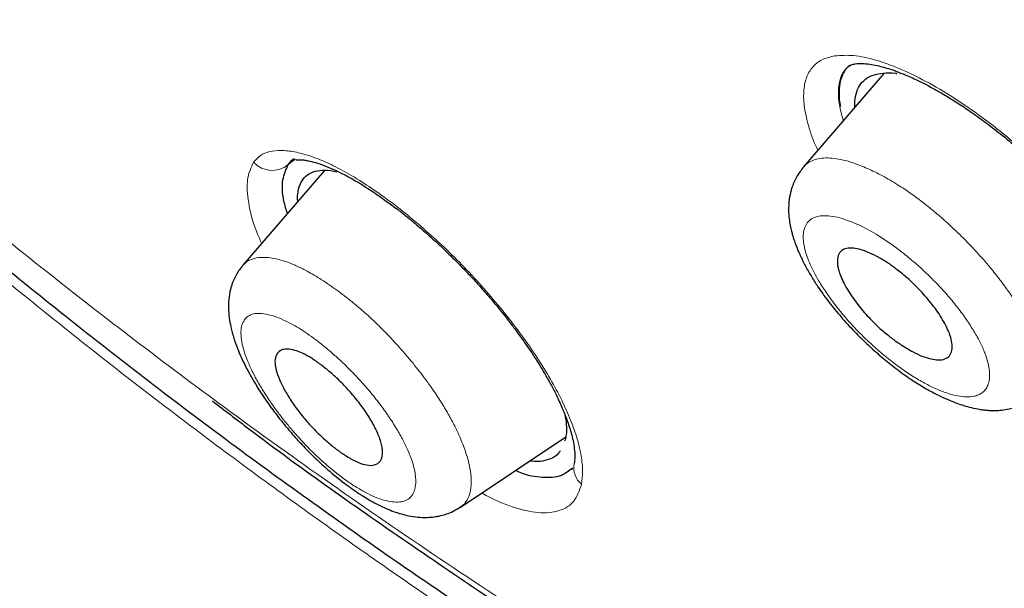
# Model space of a CAD drawing. Units: millimetres. Extents: x 8 to 830, y 12 to 2106.
# Drawn here: x 700 to 711, y 668 to 674 of the extents above; entities that cross this region are included whole.
import ezdxf

# ---------------------------------------------------------------- set-up
doc = ezdxf.new("R2010")
doc.units = ezdxf.units.MM

msp = doc.modelspace()

# ---------------------------------------------------------------- linework, layer by layer
at = {"color": 8, "linetype": 'Continuous', "lineweight": 0}
for p, q in [((709.444, 673.914), (709.45, 673.909)), ((709.444, 673.914), (709.45, 673.909)), ((709.643, 673.808), (709.617, 673.789)), ((709.643, 673.808), (709.617, 673.789))]:
    msp.add_line(p, q, dxfattribs=at)
at = {"color": 7, "linetype": 'Continuous', "lineweight": 30}
for p, q in [((709.616, 673.796), (709.602, 673.785)), ((709.617, 673.789), (709.606, 673.781)), ((709.617, 673.789), (709.606, 673.781)), ((710.033, 673.707), (709.065, 672.584)), ((709.759, 673.584), (709.759, 673.584)), ((709.759, 673.584), (709.759, 673.584)), ((702.89, 672.612), (702.962, 672.68)), ((702.89, 672.612), (702.962, 672.68)), ((702.968, 672.674), (702.89, 672.612)), ((702.968, 672.674), (702.89, 672.612)), ((703.323, 672.541), (702.346, 671.408)), ((703.072, 672.442), (703.072, 672.441)), ((703.072, 672.442), (703.072, 672.441)), ((702.346, 671.402), (702.349, 671.406)), ((704.952, 668.503), (706.217, 669.352)), ((706.072, 669.105), (706.072, 669.105)), ((706.072, 669.105), (706.072, 669.105)), ((706.299, 668.977), (706.285, 668.957)), ((704.951, 668.512), (704.947, 668.509))]:
    msp.add_line(p, q, dxfattribs=at)
at = {"color": 8, "linetype": 'Continuous', "lineweight": 0}
for centre, radius, start, end in [((702.696, 672.841), 0.3, 222.1839, 310.136), ((706.578, 668.982), 0.265, 170.0239, 229.2248)]:
    msp.add_arc(centre, radius, start, end, dxfattribs=at)
at = {"color": 7, "linetype": 'Continuous', "lineweight": 30}
for points, knots in [([(745.66, 659.793), (745.764, 660.48), (745.971, 661.845), (745.98, 664.126), (745.839, 666.5), (745.56, 668.959), (745.14, 671.737), (744.556, 674.849), (743.797, 678.294), (742.854, 682.202), (741.733, 686.567), (740.511, 691.367), (739.225, 696.219), (737.786, 701.184), (736.391, 705.441), (735.113, 708.944), (734.037, 711.64), (732.813, 714.414), (731.398, 717.272), (729.843, 720.044), (728.157, 722.696), (726.376, 725.186), (724.413, 727.609), (722.337, 729.916), (720.208, 732.099), (717.695, 734.506), (714.797, 737.084), (711.525, 739.783), (708.262, 742.307), (705.016, 744.673), (701.796, 746.871), (698.615, 748.9), (695.479, 750.78), (692.381, 752.569), (689.295, 754.346), (686.217, 756.051), (683.165, 757.625), (680.16, 759.028), (677.244, 760.204), (675.269, 760.946), (674.312, 761.211), (674.26, 761.225)], [0, 0, 0, 0, 0.023935, 0.047635, 0.071169, 0.094574, 0.117899, 0.148366, 0.178728, 0.20898, 0.250046, 0.291057, 0.332254, 0.37365, 0.415251, 0.436181, 0.457263, 0.478525, 0.500011, 0.521763, 0.540096, 0.558639, 0.577194, 0.595519, 0.613623, 0.631556, 0.658212, 0.684675, 0.711018, 0.737314, 0.763595, 0.789782, 0.815797, 0.841579, 0.86736, 0.893376, 0.919565, 0.94584, 0.972143, 0.998483, 1, 1, 1, 1]), ([(743.45, 659.754), (743.536, 660.303), (743.706, 661.399), (743.755, 663.206), (743.693, 665.094), (743.525, 667.057), (743.274, 669.076), (742.895, 671.534), (742.343, 674.457), (741.591, 677.86), (740.714, 681.472), (739.73, 685.281), (738.696, 689.26), (737.633, 693.26), (736.493, 697.313), (735.227, 701.441), (734.03, 704.96), (732.964, 707.832), (732.094, 710.019), (731.136, 712.244), (730.074, 714.508), (728.887, 716.81), (727.667, 718.948), (726.439, 720.901), (725.24, 722.656), (723.945, 724.39), (722.408, 726.273), (720.622, 728.271), (718.603, 730.357), (716.402, 732.483), (714.029, 734.631), (711.494, 736.787), (708.95, 738.833), (706.405, 740.778), (703.657, 742.781), (700.714, 744.8), (697.589, 746.803), (694.493, 748.666), (691.419, 750.443), (688.356, 752.204), (685.314, 753.882), (682.312, 755.424), (679.564, 756.692), (677.073, 757.715), (674.829, 758.533), (672.65, 759.212), (670.55, 759.73), (668.662, 760.044), (666.993, 760.153), (665.547, 760.068), (664.361, 759.784), (663.429, 759.327), (662.726, 758.745), (662.156, 758.011), (661.664, 757.051), (661.286, 755.835), (661.05, 754.356), (660.959, 752.757), (660.986, 751.069), (661.11, 749.313), (661.377, 746.902), (661.862, 743.795), (662.626, 739.955), (663.522, 736.044), (664.503, 732.091), (665.516, 728.124), (666.494, 724.364), (667.481, 720.778), (668.494, 717.36), (669.615, 713.883), (670.712, 710.777), (671.749, 708.066), (672.685, 705.768), (673.71, 703.433), (674.823, 701.061), (675.666, 699.448), (676.088, 698.641)], [0, 0, 0, 0, 0.011709, 0.0234, 0.035079, 0.046745, 0.058401, 0.070053, 0.08835, 0.106637, 0.124908, 0.145647, 0.166375, 0.187119, 0.207887, 0.228673, 0.249479, 0.259892, 0.270315, 0.28075, 0.291198, 0.301658, 0.31213, 0.319994, 0.327864, 0.335737, 0.343609, 0.354092, 0.364563, 0.37502, 0.38755, 0.400066, 0.41258, 0.425091, 0.437599, 0.45323, 0.468841, 0.484431, 0.499999, 0.515569, 0.531166, 0.546782, 0.562408, 0.574915, 0.587424, 0.599934, 0.612454, 0.624987, 0.635443, 0.645912, 0.656393, 0.664263, 0.672136, 0.680006, 0.687871, 0.698343, 0.708803, 0.71925, 0.729685, 0.740108, 0.750521, 0.771326, 0.792113, 0.81288, 0.833624, 0.854353, 0.875091, 0.892532, 0.909986, 0.927451, 0.944927, 0.955919, 0.966921, 0.977933, 0.988958, 1, 1, 1, 1]), ([(743.45, 659.754), (743.536, 660.303), (743.706, 661.399), (743.755, 663.206), (743.693, 665.094), (743.525, 667.057), (743.274, 669.076), (742.895, 671.534), (742.343, 674.457), (741.591, 677.86), (740.714, 681.472), (739.73, 685.281), (738.696, 689.26), (737.633, 693.26), (736.493, 697.313), (735.227, 701.441), (734.03, 704.96), (732.964, 707.832), (732.094, 710.019), (731.136, 712.244), (730.074, 714.508), (728.887, 716.81), (727.667, 718.948), (726.439, 720.901), (725.24, 722.656), (723.945, 724.39), (722.408, 726.273), (720.622, 728.271), (718.603, 730.357), (716.402, 732.483), (714.029, 734.631), (711.494, 736.787), (708.95, 738.833), (706.405, 740.778), (703.657, 742.781), (700.714, 744.8), (697.589, 746.803), (694.493, 748.666), (691.419, 750.443), (688.356, 752.204), (685.314, 753.882), (682.312, 755.424), (679.564, 756.692), (677.073, 757.715), (674.829, 758.533), (672.65, 759.212), (670.55, 759.73), (668.662, 760.044), (666.993, 760.153), (665.547, 760.068), (664.361, 759.784), (663.429, 759.327), (662.726, 758.745), (662.156, 758.011), (661.664, 757.051), (661.286, 755.835), (661.05, 754.356), (660.959, 752.757), (660.986, 751.069), (661.11, 749.313), (661.377, 746.902), (661.862, 743.795), (662.626, 739.955), (663.522, 736.044), (664.503, 732.091), (665.516, 728.124), (666.494, 724.364), (667.481, 720.778), (668.494, 717.36), (669.615, 713.883), (670.712, 710.777), (671.749, 708.066), (672.685, 705.768), (673.71, 703.433), (674.823, 701.061), (675.666, 699.448), (676.088, 698.641)], [0, 0, 0, 0, 0.011709, 0.0234, 0.035079, 0.046745, 0.058401, 0.070053, 0.08835, 0.106637, 0.124908, 0.145647, 0.166375, 0.187119, 0.207887, 0.228673, 0.249479, 0.259892, 0.270315, 0.28075, 0.291198, 0.301658, 0.31213, 0.319994, 0.327864, 0.335737, 0.343609, 0.354092, 0.364563, 0.37502, 0.38755, 0.400066, 0.41258, 0.425091, 0.437599, 0.45323, 0.468841, 0.484431, 0.499999, 0.515569, 0.531166, 0.546782, 0.562408, 0.574915, 0.587424, 0.599934, 0.612454, 0.624987, 0.635443, 0.645912, 0.656393, 0.664263, 0.672136, 0.680006, 0.687871, 0.698343, 0.708803, 0.71925, 0.729685, 0.740108, 0.750521, 0.771326, 0.792113, 0.81288, 0.833624, 0.854353, 0.875091, 0.892532, 0.909986, 0.927451, 0.944927, 0.955919, 0.966921, 0.977933, 0.988958, 1, 1, 1, 1]), ([(742.571, 660.024), (742.702, 660.656), (742.964, 661.919), (743.037, 664.065), (742.952, 666.326), (742.716, 668.694), (742.334, 671.384), (741.782, 674.409), (741.053, 677.773), (740.132, 681.615), (739.022, 685.93), (737.808, 690.683), (736.538, 695.476), (735.118, 700.36), (733.745, 704.541), (732.485, 707.966), (731.426, 710.584), (730.23, 713.25), (728.864, 715.969), (727.38, 718.581), (725.796, 721.051), (724.143, 723.35), (722.332, 725.59), (720.407, 727.748), (718.409, 729.809), (716.02, 732.109), (713.243, 734.595), (710.095, 737.206), (706.949, 739.656), (703.805, 741.957), (700.673, 744.106), (697.565, 746.096), (694.484, 747.945), (692.448, 749.121), (691.43, 749.71)], [0, 0, 0, 0, 0.027961, 0.055896, 0.083926, 0.111994, 0.13998, 0.176562, 0.213145, 0.249758, 0.299733, 0.349715, 0.399667, 0.449587, 0.499558, 0.524633, 0.549704, 0.574672, 0.599627, 0.624766, 0.645672, 0.666497, 0.687479, 0.708392, 0.729201, 0.750078, 0.781476, 0.812638, 0.843742, 0.874921, 0.906237, 0.937548, 0.968776, 1, 1, 1, 1]), ([(691.872, 676.319), (691.999, 676.148), (692.244, 675.82), (692.596, 675.345), (692.918, 674.909), (693.212, 674.509), (693.476, 674.15), (693.71, 673.829), (693.915, 673.547), (694.094, 673.302), (694.236, 673.106), (694.345, 672.954), (694.427, 672.841), (694.495, 672.747), (694.548, 672.673), (694.59, 672.615), (694.626, 672.564), (694.667, 672.508), (694.715, 672.44), (694.773, 672.36), (694.861, 672.237), (694.987, 672.061), (695.154, 671.827), (695.609, 671.189), (696.2, 670.349), (696.921, 669.308), (697.512, 668.442), (697.963, 667.771), (698.276, 667.301), (698.446, 667.043), (698.615, 666.786), (698.775, 666.542), (698.916, 666.325), (699.031, 666.148), (699.121, 666.009), (699.188, 665.905), (699.234, 665.832), (699.272, 665.774), (699.313, 665.709), (699.373, 665.617), (699.456, 665.486), (699.561, 665.32), (699.682, 665.129), (699.805, 664.934), (699.922, 664.747), (700.035, 664.566), (700.142, 664.394), (700.243, 664.23), (700.371, 664.021), (700.52, 663.778), (700.683, 663.508), (700.817, 663.285), (700.925, 663.103), (701.01, 662.96), (701.082, 662.838), (701.15, 662.722), (701.224, 662.595), (701.309, 662.448), (701.403, 662.286), (701.508, 662.102), (701.626, 661.896), (701.755, 661.668), (701.89, 661.425), (702.038, 661.157), (702.197, 660.864), (702.369, 660.542), (702.552, 660.195), (702.717, 659.874), (702.861, 659.59), (702.975, 659.36), (703.08, 659.146), (703.176, 658.945), (703.263, 658.759), (703.342, 658.589), (703.412, 658.433), (703.48, 658.282), (703.549, 658.123), (703.626, 657.942), (703.711, 657.737), (703.802, 657.509), (703.89, 657.277), (703.963, 657.073), (704.022, 656.899), (704.068, 656.757), (704.109, 656.623), (704.143, 656.505), (704.176, 656.387), (704.21, 656.261), (704.246, 656.113), (704.281, 655.957), (704.316, 655.785), (704.345, 655.619), (704.367, 655.482), (704.384, 655.364), (704.399, 655.249), (704.413, 655.124), (704.426, 655), (704.437, 654.88), (704.445, 654.776), (704.451, 654.693), (704.455, 654.637), (704.458, 654.597), (704.46, 654.555), (704.464, 654.499), (704.469, 654.409), (704.476, 654.278), (704.483, 654.102), (704.491, 653.887), (704.498, 653.634), (704.504, 653.344), (704.508, 653.015), (704.513, 652.648), (704.518, 652.242), (704.522, 651.868), (704.525, 651.629), (704.526, 651.538)], [0, 0, 0, 0, 0.020983, 0.040401, 0.058258, 0.074556, 0.089297, 0.102262, 0.11373, 0.123703, 0.132182, 0.137612, 0.142186, 0.145905, 0.149096, 0.15118, 0.152974, 0.155246, 0.157998, 0.161229, 0.164939, 0.172982, 0.18263, 0.193309, 0.250383, 0.284159, 0.318567, 0.354101, 0.364248, 0.374481, 0.384799, 0.394767, 0.403368, 0.41056, 0.415728, 0.419812, 0.422814, 0.424289, 0.426761, 0.430406, 0.435218, 0.442101, 0.45001, 0.457676, 0.465031, 0.472077, 0.478814, 0.485243, 0.491365, 0.503202, 0.513707, 0.522848, 0.529304, 0.534849, 0.539488, 0.543503, 0.548357, 0.554233, 0.560555, 0.56708, 0.575571, 0.584377, 0.593496, 0.603612, 0.615189, 0.62729, 0.640622, 0.655164, 0.664298, 0.673407, 0.681658, 0.689042, 0.696709, 0.703164, 0.708888, 0.714797, 0.720923, 0.727489, 0.736211, 0.745567, 0.755071, 0.764702, 0.770824, 0.777004, 0.783023, 0.788198, 0.792516, 0.798698, 0.805173, 0.812657, 0.820923, 0.829135, 0.835205, 0.839761, 0.845478, 0.851232, 0.85686, 0.862268, 0.867421, 0.871, 0.873489, 0.874885, 0.876386, 0.878718, 0.881881, 0.887537, 0.894745, 0.903509, 0.913832, 0.925717, 0.939165, 0.954179, 0.970759, 0.988905, 1, 1, 1, 1]), ([(691.872, 676.319), (691.999, 676.148), (692.244, 675.82), (692.596, 675.345), (692.918, 674.909), (693.212, 674.509), (693.476, 674.15), (693.71, 673.829), (693.915, 673.547), (694.094, 673.302), (694.236, 673.106), (694.345, 672.954), (694.427, 672.841), (694.495, 672.747), (694.548, 672.673), (694.59, 672.615), (694.626, 672.564), (694.667, 672.508), (694.715, 672.44), (694.773, 672.36), (694.861, 672.237), (694.987, 672.061), (695.154, 671.827), (695.609, 671.189), (696.2, 670.349), (696.921, 669.308), (697.512, 668.442), (697.963, 667.771), (698.276, 667.301), (698.446, 667.043), (698.615, 666.786), (698.775, 666.542), (698.916, 666.325), (699.031, 666.148), (699.121, 666.009), (699.188, 665.905), (699.234, 665.832), (699.272, 665.774), (699.313, 665.709), (699.373, 665.617), (699.456, 665.486), (699.561, 665.32), (699.682, 665.129), (699.805, 664.934), (699.922, 664.747), (700.035, 664.566), (700.142, 664.394), (700.243, 664.23), (700.371, 664.021), (700.52, 663.778), (700.683, 663.508), (700.817, 663.285), (700.925, 663.103), (701.01, 662.96), (701.082, 662.838), (701.15, 662.722), (701.224, 662.595), (701.309, 662.448), (701.403, 662.286), (701.508, 662.102), (701.626, 661.896), (701.755, 661.668), (701.89, 661.425), (702.038, 661.157), (702.197, 660.864), (702.369, 660.542), (702.552, 660.195), (702.717, 659.874), (702.861, 659.59), (702.975, 659.36), (703.08, 659.146), (703.176, 658.945), (703.263, 658.759), (703.342, 658.589), (703.412, 658.433), (703.48, 658.282), (703.549, 658.123), (703.626, 657.942), (703.711, 657.737), (703.802, 657.509), (703.89, 657.277), (703.963, 657.073), (704.022, 656.899), (704.068, 656.757), (704.109, 656.623), (704.143, 656.505), (704.176, 656.387), (704.21, 656.261), (704.246, 656.113), (704.281, 655.957), (704.316, 655.785), (704.345, 655.619), (704.367, 655.482), (704.384, 655.364), (704.399, 655.249), (704.413, 655.124), (704.426, 655), (704.437, 654.88), (704.445, 654.776), (704.451, 654.693), (704.455, 654.637), (704.458, 654.597), (704.46, 654.555), (704.464, 654.499), (704.469, 654.409), (704.476, 654.278), (704.483, 654.102), (704.491, 653.887), (704.498, 653.634), (704.504, 653.344), (704.508, 653.015), (704.513, 652.648), (704.518, 652.242), (704.522, 651.868), (704.525, 651.629), (704.526, 651.538)], [0, 0, 0, 0, 0.020983, 0.040401, 0.058258, 0.074556, 0.089297, 0.102262, 0.11373, 0.123703, 0.132182, 0.137612, 0.142186, 0.145905, 0.149096, 0.15118, 0.152974, 0.155246, 0.157998, 0.161229, 0.164939, 0.172982, 0.18263, 0.193309, 0.250383, 0.284159, 0.318567, 0.354101, 0.364248, 0.374481, 0.384799, 0.394767, 0.403368, 0.41056, 0.415728, 0.419812, 0.422814, 0.424289, 0.426761, 0.430406, 0.435218, 0.442101, 0.45001, 0.457676, 0.465031, 0.472077, 0.478814, 0.485243, 0.491365, 0.503202, 0.513707, 0.522848, 0.529304, 0.534849, 0.539488, 0.543503, 0.548357, 0.554233, 0.560555, 0.56708, 0.575571, 0.584377, 0.593496, 0.603612, 0.615189, 0.62729, 0.640622, 0.655164, 0.664298, 0.673407, 0.681658, 0.689042, 0.696709, 0.703164, 0.708888, 0.714797, 0.720923, 0.727489, 0.736211, 0.745567, 0.755071, 0.764702, 0.770824, 0.777004, 0.783023, 0.788198, 0.792516, 0.798698, 0.805173, 0.812657, 0.820923, 0.829135, 0.835205, 0.839761, 0.845478, 0.851232, 0.85686, 0.862268, 0.867421, 0.871, 0.873489, 0.874885, 0.876386, 0.878718, 0.881881, 0.887537, 0.894745, 0.903509, 0.913832, 0.925717, 0.939165, 0.954179, 0.970759, 0.988905, 1, 1, 1, 1]), ([(694.992, 675.331), (695.432, 674.92), (696.515, 673.907), (698.256, 672.394), (700.217, 670.781), (702.187, 669.27), (704.169, 667.855), (706.166, 666.522), (708.193, 665.248), (709.575, 664.439), (710.266, 664.034)], [0, 0, 0, 0, 0.090125, 0.221769, 0.3530584, 0.4841717, 0.6129283, 0.7417843, 0.8708002, 1, 1, 1, 1]), ([(709.61, 673.791), (709.609, 673.79), (709.58, 673.77), (709.544, 673.711), (709.503, 673.613), (709.49, 673.492), (709.493, 673.388), (709.507, 673.321), (709.51, 673.305)], [0, 0, 0, 0, 0.009419, 0.238777, 0.468296, 0.698675, 0.929809, 1, 1, 1, 1]), ([(709.61, 673.791), (709.609, 673.79), (709.58, 673.77), (709.544, 673.711), (709.503, 673.613), (709.49, 673.492), (709.493, 673.388), (709.507, 673.321), (709.51, 673.305)], [0, 0, 0, 0, 0.009419, 0.238777, 0.468296, 0.698675, 0.929809, 1, 1, 1, 1]), ([(709.604, 673.788), (709.614, 673.795), (709.635, 673.81), (709.67, 673.815), (709.687, 673.818)], [0, 0, 0, 0, 0.495178, 1, 1, 1, 1]), ([(709.687, 673.818), (709.714, 673.821), (709.764, 673.825), (709.854, 673.816), (709.941, 673.8), (710.025, 673.779), (710.099, 673.757), (710.164, 673.735), (710.22, 673.713), (710.274, 673.692), (710.338, 673.665), (710.418, 673.628), (710.519, 673.579), (710.644, 673.512), (710.782, 673.432), (710.932, 673.339), (711.091, 673.232), (711.267, 673.105), (711.459, 672.956), (711.667, 672.782), (711.807, 672.653), (711.88, 672.586)], [0, 0, 0, 0, 0.075679, 0.141062, 0.196455, 0.241996, 0.279996, 0.311922, 0.337769, 0.360971, 0.387475, 0.42208, 0.464805, 0.515685, 0.57478, 0.630376, 0.691831, 0.759271, 0.832889, 0.91298, 1, 1, 1, 1]), ([(709.687, 673.818), (709.714, 673.821), (709.764, 673.825), (709.854, 673.816), (709.941, 673.8), (710.025, 673.779), (710.099, 673.757), (710.164, 673.735), (710.22, 673.713), (710.274, 673.692), (710.338, 673.665), (710.418, 673.628), (710.519, 673.579), (710.644, 673.512), (710.782, 673.432), (710.932, 673.339), (711.091, 673.232), (711.267, 673.105), (711.459, 672.956), (711.667, 672.782), (711.807, 672.653), (711.88, 672.586)], [0, 0, 0, 0, 0.075679, 0.141062, 0.196455, 0.241996, 0.279996, 0.311922, 0.337769, 0.360971, 0.387475, 0.42208, 0.464805, 0.515685, 0.57478, 0.630376, 0.691831, 0.759271, 0.832889, 0.91298, 1, 1, 1, 1]), ([(709.683, 673.301), (709.682, 673.311), (709.677, 673.37), (709.694, 673.458), (709.735, 673.561), (709.805, 673.637), (709.899, 673.689), (710.021, 673.71), (710.119, 673.713), (710.181, 673.702), (710.187, 673.7)], [0, 0, 0, 0, 0.032938, 0.191601, 0.348695, 0.506818, 0.663794, 0.820766, 0.980395, 1, 1, 1, 1]), ([(709.683, 673.301), (709.682, 673.311), (709.677, 673.37), (709.694, 673.458), (709.735, 673.561), (709.805, 673.637), (709.899, 673.689), (710.021, 673.71), (710.119, 673.713), (710.181, 673.702), (710.187, 673.7)], [0, 0, 0, 0, 0.032938, 0.191601, 0.348695, 0.506818, 0.663794, 0.820766, 0.980395, 1, 1, 1, 1]), ([(702.879, 672.026), (702.864, 672.076), (702.817, 672.233), (702.813, 672.441), (702.864, 672.555), (702.89, 672.612)], [0, 0, 0, 0, 0.1921576, 0.5958384, 1, 1, 1, 1]), ([(702.879, 672.026), (702.864, 672.076), (702.817, 672.233), (702.813, 672.441), (702.864, 672.555), (702.89, 672.612)], [0, 0, 0, 0, 0.1921576, 0.5958384, 1, 1, 1, 1]), ([(702.962, 672.68), (702.959, 672.679), (702.928, 672.665), (702.908, 672.637), (702.89, 672.612)], [0, 0, 0, 0, 0.07048, 1, 1, 1, 1]), ([(702.962, 672.68), (702.959, 672.679), (702.928, 672.665), (702.908, 672.637), (702.89, 672.612)], [0, 0, 0, 0, 0.07048, 1, 1, 1, 1]), ([(702.976, 672.671), (702.979, 672.67), (702.983, 672.67), (702.993, 672.67), (703.005, 672.67), (703.017, 672.67), (703.03, 672.67), (703.045, 672.669), (703.07, 672.667), (703.109, 672.661), (703.177, 672.647), (703.265, 672.621), (703.375, 672.58), (703.494, 672.527), (703.628, 672.457), (703.782, 672.367), (703.935, 672.267), (704.082, 672.163), (704.209, 672.068), (704.326, 671.975), (704.425, 671.893), (704.505, 671.825), (704.569, 671.769), (704.631, 671.713), (704.706, 671.645), (704.792, 671.563), (704.886, 671.471), (704.984, 671.371), (705.091, 671.259), (705.206, 671.132), (705.319, 671.003), (705.42, 670.881), (705.499, 670.782), (705.557, 670.707), (705.605, 670.643), (705.656, 670.574), (705.718, 670.487), (705.792, 670.38), (705.875, 670.254), (705.958, 670.118), (706.035, 669.983), (706.109, 669.84), (706.175, 669.697), (706.225, 669.571), (706.259, 669.472), (706.284, 669.388), (706.306, 669.298), (706.321, 669.204), (706.328, 669.109), (706.321, 669.057), (706.317, 669.029)], [0, 0, 0, 0, 0.017788, 0.028541, 0.035464, 0.041232, 0.047416, 0.05402, 0.061044, 0.079278, 0.099697, 0.130623, 0.160456, 0.18921, 0.219383, 0.252447, 0.28843, 0.314051, 0.340275, 0.363285, 0.382479, 0.397843, 0.409371, 0.419551, 0.433973, 0.452845, 0.469901, 0.489423, 0.511413, 0.534332, 0.561131, 0.583474, 0.601361, 0.614787, 0.624432, 0.636439, 0.652269, 0.671925, 0.695416, 0.722207, 0.748294, 0.772761, 0.806519, 0.836871, 0.85527, 0.875442, 0.900015, 0.928959, 0.962269, 1, 1, 1, 1]), ([(702.976, 672.671), (702.979, 672.67), (702.983, 672.67), (702.993, 672.67), (703.005, 672.67), (703.017, 672.67), (703.03, 672.67), (703.045, 672.669), (703.07, 672.667), (703.109, 672.661), (703.177, 672.647), (703.265, 672.621), (703.375, 672.58), (703.494, 672.527), (703.628, 672.457), (703.782, 672.367), (703.935, 672.267), (704.082, 672.163), (704.209, 672.068), (704.326, 671.975), (704.425, 671.893), (704.505, 671.825), (704.569, 671.769), (704.631, 671.713), (704.706, 671.645), (704.792, 671.563), (704.886, 671.471), (704.984, 671.371), (705.091, 671.259), (705.206, 671.132), (705.319, 671.003), (705.42, 670.881), (705.499, 670.782), (705.557, 670.707), (705.605, 670.643), (705.656, 670.574), (705.718, 670.487), (705.792, 670.38), (705.875, 670.254), (705.958, 670.118), (706.035, 669.983), (706.109, 669.84), (706.175, 669.697), (706.225, 669.571), (706.259, 669.472), (706.284, 669.388), (706.306, 669.298), (706.321, 669.204), (706.328, 669.109), (706.321, 669.057), (706.317, 669.029)], [0, 0, 0, 0, 0.017788, 0.028541, 0.035464, 0.041232, 0.047416, 0.05402, 0.061044, 0.079278, 0.099697, 0.130623, 0.160456, 0.18921, 0.219383, 0.252447, 0.28843, 0.314051, 0.340275, 0.363285, 0.382479, 0.397843, 0.409371, 0.419551, 0.433973, 0.452845, 0.469901, 0.489423, 0.511413, 0.534332, 0.561131, 0.583474, 0.601361, 0.614787, 0.624432, 0.636439, 0.652269, 0.671925, 0.695416, 0.722207, 0.748294, 0.772761, 0.806519, 0.836871, 0.85527, 0.875442, 0.900015, 0.928959, 0.962269, 1, 1, 1, 1]), ([(709.066, 672.58), (709.04, 672.546), (708.992, 672.485), (708.946, 672.389), (708.913, 672.294), (708.892, 672.188), (708.885, 672.073), (708.893, 671.969), (708.905, 671.887), (708.921, 671.819), (708.936, 671.764), (708.952, 671.71), (708.979, 671.634), (709.02, 671.535), (709.078, 671.416), (709.146, 671.293), (709.233, 671.155), (709.341, 671.001), (709.479, 670.828), (709.623, 670.666), (709.77, 670.517), (709.915, 670.382), (710.07, 670.248), (710.234, 670.122), (710.398, 670.009), (710.551, 669.917), (710.686, 669.846), (710.802, 669.793), (710.9, 669.754), (710.989, 669.724), (711.082, 669.698), (711.167, 669.681), (711.239, 669.671), (711.292, 669.667), (711.346, 669.665), (711.409, 669.667), (711.489, 669.675), (711.584, 669.695), (711.692, 669.732), (711.76, 669.773), (711.797, 669.795)], [0, 0, 0, 0, 0.029974, 0.054018, 0.071965, 0.098646, 0.13082, 0.153106, 0.174082, 0.189873, 0.201641, 0.215094, 0.230994, 0.259214, 0.289043, 0.318923, 0.348895, 0.389089, 0.430419, 0.47426, 0.508856, 0.544914, 0.582423, 0.621381, 0.661105, 0.697465, 0.729812, 0.758082, 0.782207, 0.802368, 0.824073, 0.849829, 0.86332, 0.876043, 0.887995, 0.901894, 0.919975, 0.942341, 0.969036, 1, 1, 1, 1]), ([(703.003, 672.17), (703.002, 672.2), (703, 672.277), (703.027, 672.374), (703.08, 672.461), (703.16, 672.518), (703.265, 672.546), (703.371, 672.548), (703.447, 672.53), (703.473, 672.524)], [0, 0, 0, 0, 0.102045, 0.267037, 0.429142, 0.591183, 0.754079, 0.916279, 1, 1, 1, 1]), ([(703.003, 672.17), (703.002, 672.2), (703, 672.277), (703.027, 672.374), (703.08, 672.461), (703.16, 672.518), (703.265, 672.546), (703.371, 672.548), (703.447, 672.53), (703.473, 672.524)], [0, 0, 0, 0, 0.102045, 0.267037, 0.429142, 0.591183, 0.754079, 0.916279, 1, 1, 1, 1]), ([(710.815, 670.591), (710.82, 670.577), (710.829, 670.55), (710.839, 670.513), (710.85, 670.454), (710.849, 670.384), (710.82, 670.318), (710.765, 670.279), (710.688, 670.267), (710.565, 670.284), (710.438, 670.335), (710.326, 670.397), (710.274, 670.428), (710.2, 670.476), (710.101, 670.548), (709.976, 670.653), (709.84, 670.786), (709.704, 670.945), (709.583, 671.123), (709.514, 671.263), (709.484, 671.356), (709.47, 671.429), (709.472, 671.505), (709.504, 671.57), (709.561, 671.607), (709.639, 671.615), (709.76, 671.596), (709.881, 671.546), (709.986, 671.489), (710.033, 671.461), (710.103, 671.416), (710.198, 671.347), (710.322, 671.245), (710.459, 671.112), (710.6, 670.952), (710.734, 670.767), (710.787, 670.652), (710.815, 670.591)], [0, 0, 0, 0, 0.011545, 0.022957, 0.034307, 0.067576, 0.100138, 0.131708, 0.162698, 0.192808, 0.250598, 0.260937, 0.273128, 0.287224, 0.312151, 0.341247, 0.374814, 0.412563, 0.454659, 0.501055, 0.518972, 0.536606, 0.57081, 0.603838, 0.635759, 0.666336, 0.695938, 0.751256, 0.760131, 0.771162, 0.784438, 0.80831, 0.836909, 0.87048, 0.908897, 0.952094, 1, 1, 1, 1]), ([(702.344, 671.403), (702.317, 671.369), (702.269, 671.305), (702.223, 671.205), (702.192, 671.103), (702.174, 670.991), (702.172, 670.871), (702.184, 670.755), (702.203, 670.658), (702.223, 670.58), (702.245, 670.509), (702.286, 670.391), (702.359, 670.225), (702.465, 670.031), (702.576, 669.854), (702.691, 669.689), (702.815, 669.529), (702.944, 669.376), (703.073, 669.234), (703.215, 669.091), (703.381, 668.939), (703.562, 668.793), (703.748, 668.662), (703.898, 668.572), (704.016, 668.513), (704.106, 668.473), (704.199, 668.439), (704.304, 668.409), (704.411, 668.39), (704.512, 668.383), (704.594, 668.386), (704.663, 668.395), (704.727, 668.408), (704.793, 668.427), (704.873, 668.459), (704.925, 668.491), (704.954, 668.509)], [0, 0, 0, 0, 0.030205, 0.054957, 0.074406, 0.101882, 0.134333, 0.164551, 0.188185, 0.205007, 0.222425, 0.241811, 0.292999, 0.34348, 0.378639, 0.416876, 0.458248, 0.49139, 0.526394, 0.563357, 0.602233, 0.653046, 0.699886, 0.742883, 0.766882, 0.789549, 0.811687, 0.837933, 0.86705, 0.890486, 0.911693, 0.927754, 0.938939, 0.954654, 0.975029, 1, 1, 1, 1]), ([(702.761, 670.098), (702.759, 670.103), (702.756, 670.112), (702.75, 670.129), (702.739, 670.17), (702.726, 670.241), (702.736, 670.331), (702.779, 670.378), (702.825, 670.395), (702.851, 670.4), (702.895, 670.402), (702.965, 670.391), (703.064, 670.352), (703.169, 670.294), (703.279, 670.217), (703.397, 670.123), (703.518, 670.011), (703.638, 669.884), (703.751, 669.746), (703.851, 669.602), (703.934, 669.458), (703.985, 669.342), (704.01, 669.256), (704.02, 669.196), (704.021, 669.115), (703.991, 669.039), (703.909, 669.003), (703.814, 669.012), (703.725, 669.043), (703.65, 669.08), (703.602, 669.109), (703.567, 669.132), (703.542, 669.148), (703.508, 669.172), (703.473, 669.197), (703.413, 669.243), (703.322, 669.32), (703.201, 669.436), (703.082, 669.568), (702.975, 669.706), (702.883, 669.844), (702.808, 669.979), (702.776, 670.058), (702.761, 670.098)], [0, 0, 0, 0, 0.003438, 0.008132, 0.014071, 0.039361, 0.076169, 0.124269, 0.136351, 0.148145, 0.159697, 0.19217, 0.22193, 0.248739, 0.276587, 0.305349, 0.335216, 0.365866, 0.397682, 0.430421, 0.464132, 0.49895, 0.518665, 0.537697, 0.555925, 0.60546, 0.647648, 0.68257, 0.710328, 0.730592, 0.74736, 0.749299, 0.758064, 0.76679, 0.775493, 0.784184, 0.811676, 0.842808, 0.874152, 0.90535, 0.936807, 0.968291, 1, 1, 1, 1]), ([(701.981, 669.78), (702.127, 669.668), (702.918, 669.059), (704.379, 668.036), (706.37, 666.702), (708.392, 665.434), (709.769, 664.627), (710.458, 664.223)], [0, 0, 0, 0, 0.053096, 0.289459, 0.526002, 0.762835, 1, 1, 1, 1]), ([(706.206, 669.616), (706.213, 669.577), (706.229, 669.484), (706.226, 669.378), (706.209, 669.32), (706.203, 669.3)], [0, 0, 0, 0, 0.312737, 0.762544, 1, 1, 1, 1]), ([(706.206, 669.616), (706.213, 669.577), (706.229, 669.484), (706.226, 669.378), (706.209, 669.32), (706.203, 669.3)], [0, 0, 0, 0, 0.312737, 0.762544, 1, 1, 1, 1]), ([(706.149, 669.183), (706.143, 669.173), (706.119, 669.132), (706.05, 669.088), (705.942, 669.056), (705.85, 669.049), (705.792, 669.06), (705.784, 669.062)], [0, 0, 0, 0, 0.092429, 0.380148, 0.667172, 0.954581, 1, 1, 1, 1]), ([(706.149, 669.183), (706.143, 669.173), (706.119, 669.132), (706.05, 669.088), (705.942, 669.056), (705.85, 669.049), (705.792, 669.06), (705.784, 669.062)], [0, 0, 0, 0, 0.092429, 0.380148, 0.667172, 0.954581, 1, 1, 1, 1]), ([(706.299, 668.977), (706.256, 668.941), (706.165, 668.865), (705.941, 668.856), (705.752, 668.883), (705.629, 668.94), (705.614, 668.947)], [0, 0, 0, 0, 0.298001, 0.6261308, 0.9538997, 1, 1, 1, 1]), ([(706.299, 668.977), (706.256, 668.941), (706.165, 668.865), (705.941, 668.856), (705.752, 668.883), (705.629, 668.94), (705.614, 668.947)], [0, 0, 0, 0, 0.298001, 0.6261308, 0.9538997, 1, 1, 1, 1])]:
    msp.add_open_spline(points, degree=3, knots=knots, dxfattribs=at)
at = {"color": 8, "linetype": 'Continuous', "lineweight": 0}
for points, knots in [([(691.426, 750.019), (692.789, 749.23), (695.507, 747.658), (699.622, 745.116), (703.422, 742.536), (706.901, 739.991), (710.058, 737.534), (713.23, 734.903), (716.035, 732.391), (718.45, 730.065), (720.475, 727.978), (722.427, 725.797), (724.259, 723.53), (725.941, 721.208), (727.558, 718.711), (729.071, 716.07), (730.464, 713.319), (731.686, 710.62), (732.768, 707.973), (734.049, 704.52), (735.442, 700.313), (736.879, 695.4), (738.162, 690.579), (739.385, 685.797), (740.581, 681.137), (741.638, 676.658), (742.498, 672.408), (743.028, 668.889), (743.294, 666.061), (743.367, 663.87), (743.293, 661.779), (743.042, 660.54), (742.916, 659.918)], [0, 0, 0, 0, 0.041621, 0.083027, 0.124254, 0.155187, 0.186259, 0.217684, 0.249258, 0.270278, 0.291311, 0.312423, 0.333508, 0.354515, 0.375614, 0.400882, 0.426039, 0.451271, 0.476543, 0.501735, 0.551843, 0.601883, 0.651941, 0.702019, 0.752119, 0.798831, 0.845298, 0.891449, 0.918531, 0.94558, 0.97268, 1, 1, 1, 1]), ([(691.594, 749.498), (692.938, 748.719), (695.625, 747.162), (699.708, 744.651), (703.498, 742.096), (706.974, 739.56), (710.12, 737.12), (713.261, 734.523), (716.031, 732.052), (718.419, 729.761), (720.421, 727.701), (722.345, 725.551), (724.153, 723.307), (725.799, 720.998), (727.375, 718.514), (728.843, 715.893), (730.189, 713.168), (731.363, 710.503), (732.399, 707.9), (733.672, 704.377), (735.086, 699.987), (736.561, 694.792), (737.882, 689.697), (739.18, 684.639), (740.454, 679.614), (741.564, 674.691), (742.285, 670.597), (742.677, 667.303), (742.813, 664.767), (742.766, 662.353), (742.465, 660.947), (742.314, 660.241)], [0, 0, 0, 0, 0.041423, 0.082782, 0.124134, 0.155297, 0.186603, 0.217844, 0.249056, 0.270029, 0.291034, 0.311941, 0.332858, 0.353998, 0.375089, 0.400281, 0.425487, 0.450587, 0.47556, 0.500487, 0.55394, 0.60745, 0.660879, 0.714259, 0.767673, 0.821184, 0.87479, 0.906052, 0.937244, 0.968478, 1, 1, 1, 1]), ([(691.594, 749.498), (692.938, 748.719), (695.625, 747.162), (699.708, 744.651), (703.498, 742.096), (706.974, 739.56), (710.12, 737.12), (713.261, 734.523), (716.031, 732.052), (718.419, 729.761), (720.421, 727.701), (722.345, 725.551), (724.153, 723.307), (725.799, 720.998), (727.375, 718.514), (728.843, 715.893), (730.189, 713.168), (731.363, 710.503), (732.399, 707.9), (733.672, 704.377), (735.086, 699.987), (736.561, 694.792), (737.882, 689.697), (739.18, 684.639), (740.454, 679.614), (741.564, 674.691), (742.285, 670.597), (742.677, 667.303), (742.813, 664.767), (742.766, 662.353), (742.465, 660.947), (742.314, 660.241)], [0, 0, 0, 0, 0.041423, 0.082782, 0.124134, 0.155297, 0.186603, 0.217844, 0.249056, 0.270029, 0.291034, 0.311941, 0.332858, 0.353998, 0.375089, 0.400281, 0.425487, 0.450587, 0.47556, 0.500487, 0.55394, 0.60745, 0.660879, 0.714259, 0.767673, 0.821184, 0.87479, 0.906052, 0.937244, 0.968478, 1, 1, 1, 1]), ([(741.95, 660.218), (742.077, 660.775), (742.329, 661.886), (742.436, 663.758), (742.41, 665.721), (742.253, 667.777), (741.936, 670.378), (741.403, 673.56), (740.607, 677.344), (739.685, 681.207), (738.686, 685.12), (737.677, 689.052), (736.658, 693.004), (735.567, 697.006), (734.36, 701.078), (733.219, 704.546), (732.201, 707.369), (731.364, 709.519), (730.437, 711.71), (729.406, 713.941), (728.248, 716.208), (727.054, 718.312), (725.85, 720.234), (724.673, 721.959), (723.403, 723.658), (721.904, 725.495), (720.156, 727.448), (718.17, 729.493), (716, 731.577), (713.664, 733.681), (711.169, 735.793), (708.661, 737.8), (706.154, 739.712), (703.454, 741.67), (700.567, 743.64), (697.501, 745.594), (694.458, 747.418), (692.446, 748.584), (691.438, 749.168)], [0, 0, 0, 0, 0.025187, 0.050179, 0.075123, 0.100094, 0.125136, 0.166903, 0.208626, 0.250313, 0.291969, 0.333625, 0.37529, 0.416998, 0.458703, 0.500331, 0.521117, 0.541911, 0.562756, 0.58369, 0.604635, 0.625533, 0.64124, 0.657021, 0.672697, 0.688253, 0.709036, 0.729951, 0.750861, 0.775791, 0.800731, 0.825772, 0.850789, 0.87571, 0.906738, 0.93776, 0.968848, 1, 1, 1, 1]), ([(741.95, 660.218), (742.077, 660.775), (742.329, 661.886), (742.436, 663.758), (742.41, 665.721), (742.253, 667.777), (741.936, 670.378), (741.403, 673.56), (740.607, 677.344), (739.685, 681.207), (738.686, 685.12), (737.677, 689.052), (736.658, 693.004), (735.567, 697.006), (734.36, 701.078), (733.219, 704.546), (732.201, 707.369), (731.364, 709.519), (730.437, 711.71), (729.406, 713.941), (728.248, 716.208), (727.054, 718.312), (725.85, 720.234), (724.673, 721.959), (723.403, 723.658), (721.904, 725.495), (720.156, 727.448), (718.17, 729.493), (716, 731.577), (713.664, 733.681), (711.169, 735.793), (708.661, 737.8), (706.154, 739.712), (703.454, 741.67), (700.567, 743.64), (697.501, 745.594), (694.458, 747.418), (692.446, 748.584), (691.438, 749.168)], [0, 0, 0, 0, 0.025187, 0.050179, 0.075123, 0.100094, 0.125136, 0.166903, 0.208626, 0.250313, 0.291969, 0.333625, 0.37529, 0.416998, 0.458703, 0.500331, 0.521117, 0.541911, 0.562756, 0.58369, 0.604635, 0.625533, 0.64124, 0.657021, 0.672697, 0.688253, 0.709036, 0.729951, 0.750861, 0.775791, 0.800731, 0.825772, 0.850789, 0.87571, 0.906738, 0.93776, 0.968848, 1, 1, 1, 1]), ([(710.328, 663.83), (709.736, 664.177), (708.552, 664.869), (706.81, 665.95), (705.09, 667.071), (703.393, 668.244), (701.714, 669.473), (700.17, 670.675), (698.759, 671.831), (697.475, 672.929), (696.199, 674.063), (694.931, 675.235), (693.67, 676.443), (692.514, 677.59), (691.46, 678.667), (690.504, 679.667), (689.546, 680.695), (688.585, 681.75), (687.69, 682.756), (687.054, 683.482), (686.74, 683.849), (686.679, 683.921)], [0, 0, 0, 0, 0.070081, 0.140099, 0.210067, 0.280007, 0.349958, 0.419967, 0.474994, 0.529999, 0.584953, 0.639833, 0.694621, 0.749311, 0.79104, 0.832802, 0.874644, 0.916629, 0.958795, 0.991938, 1, 1, 1, 1]), ([(705.549, 649.504), (705.544, 649.753), (705.536, 650.251), (705.518, 651), (705.489, 651.75), (705.444, 652.502), (705.38, 653.202), (705.295, 653.849), (705.19, 654.441), (705.055, 655.03), (704.891, 655.621), (704.691, 656.241), (704.453, 656.894), (704.175, 657.581), (703.869, 658.274), (703.539, 658.97), (703.187, 659.668), (702.817, 660.366), (702.431, 661.062), (702.032, 661.755), (701.622, 662.445), (701.081, 663.33), (700.402, 664.406), (699.58, 665.668), (698.742, 666.921), (697.891, 668.166), (697.029, 669.402), (695.99, 670.867), (694.771, 672.555), (693.367, 674.465), (692.42, 675.73), (691.946, 676.362)], [0, 0, 0, 0, 0.028001, 0.056, 0.084002, 0.112002, 0.140002, 0.162004, 0.184, 0.206001, 0.228, 0.25, 0.274995, 0.299993, 0.324991, 0.349988, 0.374987, 0.399984, 0.424985, 0.449984, 0.474985, 0.499987, 0.546651, 0.593319, 0.639988, 0.686655, 0.733324, 0.779992, 0.853328, 0.926664, 1, 1, 1, 1]), ([(705.549, 649.504), (705.544, 649.753), (705.536, 650.251), (705.518, 651), (705.489, 651.75), (705.444, 652.502), (705.38, 653.202), (705.295, 653.849), (705.19, 654.441), (705.055, 655.03), (704.891, 655.621), (704.691, 656.241), (704.453, 656.894), (704.175, 657.581), (703.869, 658.274), (703.539, 658.97), (703.187, 659.668), (702.817, 660.366), (702.431, 661.062), (702.032, 661.755), (701.622, 662.445), (701.081, 663.33), (700.402, 664.406), (699.58, 665.668), (698.742, 666.921), (697.891, 668.166), (697.029, 669.402), (695.99, 670.867), (694.771, 672.555), (693.367, 674.465), (692.42, 675.73), (691.946, 676.362)], [0, 0, 0, 0, 0.028001, 0.056, 0.084002, 0.112002, 0.140002, 0.162004, 0.184, 0.206001, 0.228, 0.25, 0.274995, 0.299993, 0.324991, 0.349988, 0.374987, 0.399984, 0.424985, 0.449984, 0.474985, 0.499987, 0.546651, 0.593319, 0.639988, 0.686655, 0.733324, 0.779992, 0.853328, 0.926664, 1, 1, 1, 1]), ([(695.478, 675.174), (695.582, 675.078), (696.04, 674.657), (696.857, 673.936), (697.923, 673.017), (698.988, 672.132), (700.052, 671.278), (701.121, 670.449), (702.264, 669.596), (703.483, 668.724), (704.782, 667.835), (706.093, 666.974), (707.418, 666.14), (708.756, 665.326), (709.661, 664.798), (710.113, 664.535)], [0, 0, 0, 0, 0.022087, 0.097762, 0.173462, 0.247793, 0.322062, 0.396219, 0.470288, 0.558456, 0.646648, 0.734887, 0.823188, 0.911558, 1, 1, 1, 1]), ([(695.478, 675.174), (695.582, 675.078), (696.04, 674.657), (696.857, 673.936), (697.923, 673.017), (698.988, 672.132), (700.052, 671.278), (701.121, 670.449), (702.264, 669.596), (703.483, 668.724), (704.782, 667.835), (706.093, 666.974), (707.418, 666.14), (708.756, 665.326), (709.661, 664.798), (710.113, 664.535)], [0, 0, 0, 0, 0.022087, 0.097762, 0.173462, 0.247793, 0.322062, 0.396219, 0.470288, 0.558456, 0.646648, 0.734887, 0.823188, 0.911558, 1, 1, 1, 1]), ([(709.238, 672.785), (709.234, 672.794), (709.184, 672.893), (709.127, 673.065), (709.072, 673.293), (709.063, 673.489), (709.094, 673.654), (709.167, 673.782), (709.28, 673.875), (709.389, 673.901), (709.444, 673.914)], [0, 0, 0, 0, 0.0141534, 0.1551334, 0.2955913, 0.4358455, 0.5761026, 0.7165868, 0.8576707, 1, 1, 1, 1]), ([(709.238, 672.785), (709.234, 672.794), (709.184, 672.893), (709.127, 673.065), (709.072, 673.293), (709.063, 673.489), (709.094, 673.654), (709.167, 673.782), (709.28, 673.875), (709.389, 673.901), (709.444, 673.914)], [0, 0, 0, 0, 0.0141534, 0.1551334, 0.2955913, 0.4358455, 0.5761026, 0.7165868, 0.8576707, 1, 1, 1, 1]), ([(709.444, 673.914), (709.515, 673.919), (709.657, 673.928), (709.923, 673.871), (710.215, 673.767), (710.532, 673.614), (710.866, 673.418), (711.209, 673.181), (711.557, 672.91), (711.781, 672.705), (711.894, 672.602)], [0, 0, 0, 0, 0.127567, 0.252896, 0.377, 0.500569, 0.624109, 0.74809, 0.873102, 1, 1, 1, 1]), ([(709.444, 673.914), (709.515, 673.919), (709.657, 673.928), (709.923, 673.871), (710.215, 673.767), (710.532, 673.614), (710.866, 673.418), (711.209, 673.181), (711.557, 672.91), (711.781, 672.705), (711.894, 672.602)], [0, 0, 0, 0, 0.127567, 0.252896, 0.377, 0.500569, 0.624109, 0.74809, 0.873102, 1, 1, 1, 1]), ([(709.594, 673.772), (709.588, 673.768), (709.559, 673.747), (709.527, 673.69), (709.495, 673.606), (709.481, 673.488), (709.489, 673.336), (709.525, 673.203), (709.543, 673.138)], [0, 0, 0, 0, 0.042063, 0.203404, 0.36488, 0.526899, 0.770688, 1, 1, 1, 1]), ([(709.594, 673.772), (709.588, 673.768), (709.559, 673.747), (709.527, 673.69), (709.495, 673.606), (709.481, 673.488), (709.489, 673.336), (709.525, 673.203), (709.543, 673.138)], [0, 0, 0, 0, 0.042063, 0.203404, 0.36488, 0.526899, 0.770688, 1, 1, 1, 1]), ([(702.474, 672.64), (702.499, 672.668), (702.55, 672.726), (702.663, 672.771), (702.8, 672.786), (702.962, 672.768), (703.145, 672.72), (703.347, 672.641), (703.566, 672.53), (703.799, 672.39), (704.041, 672.224), (704.29, 672.033), (704.541, 671.822), (704.79, 671.594), (705.033, 671.35), (705.266, 671.095), (705.486, 670.834), (705.689, 670.568), (705.874, 670.303), (706.036, 670.041), (706.172, 669.788), (706.279, 669.548), (706.358, 669.324), (706.405, 669.119), (706.425, 668.934), (706.412, 668.832), (706.405, 668.781)], [0, 0, 0, 0, 0.041611, 0.08328, 0.125012, 0.166762, 0.208467, 0.250076, 0.291644, 0.333285, 0.375004, 0.416766, 0.458524, 0.500249, 0.54188, 0.583431, 0.624988, 0.666602, 0.708317, 0.750194, 0.791991, 0.833536, 0.874983, 0.916461, 0.95809, 1, 1, 1, 1]), ([(702.474, 672.64), (702.499, 672.668), (702.55, 672.726), (702.663, 672.771), (702.8, 672.786), (702.962, 672.768), (703.145, 672.72), (703.347, 672.641), (703.566, 672.53), (703.799, 672.39), (704.041, 672.224), (704.29, 672.033), (704.541, 671.822), (704.79, 671.594), (705.033, 671.35), (705.266, 671.095), (705.486, 670.834), (705.689, 670.568), (705.874, 670.303), (706.036, 670.041), (706.172, 669.788), (706.279, 669.548), (706.358, 669.324), (706.405, 669.119), (706.425, 668.934), (706.412, 668.832), (706.405, 668.781)], [0, 0, 0, 0, 0.041611, 0.08328, 0.125012, 0.166762, 0.208467, 0.250076, 0.291644, 0.333285, 0.375004, 0.416766, 0.458524, 0.500249, 0.54188, 0.583431, 0.624988, 0.666602, 0.708317, 0.750194, 0.791991, 0.833536, 0.874983, 0.916461, 0.95809, 1, 1, 1, 1]), ([(709.068, 672.581), (709.07, 672.583), (709.088, 672.613), (709.147, 672.649), (709.235, 672.683), (709.333, 672.693), (709.432, 672.688), (709.542, 672.668), (709.674, 672.63), (709.831, 672.568), (710.012, 672.479), (710.185, 672.378), (710.345, 672.272), (710.49, 672.166), (710.634, 672.05), (710.793, 671.913), (710.963, 671.752), (711.141, 671.568), (711.294, 671.393), (711.423, 671.232), (711.528, 671.087), (711.623, 670.943), (711.716, 670.786), (711.801, 670.62), (711.872, 670.448), (711.919, 670.289), (711.94, 670.146), (711.936, 670.021), (711.905, 669.918), (711.859, 669.842), (711.813, 669.811), (711.795, 669.798)], [0, 0, 0, 0, 0.002759, 0.043309, 0.08375, 0.113997, 0.144181, 0.174452, 0.204859, 0.245524, 0.286209, 0.326758, 0.35702, 0.387126, 0.417258, 0.447491, 0.487912, 0.528405, 0.568903, 0.599274, 0.629652, 0.660008, 0.690338, 0.730739, 0.771099, 0.811402, 0.85166, 0.891928, 0.932235, 0.972583, 1, 1, 1, 1]), ([(702.57, 671.668), (702.55, 671.714), (702.467, 671.896), (702.407, 672.16), (702.384, 672.452), (702.444, 672.577), (702.474, 672.64)], [0, 0, 0, 0, 0.101321, 0.400586, 0.70046, 1, 1, 1, 1]), ([(702.57, 671.668), (702.55, 671.714), (702.467, 671.896), (702.407, 672.16), (702.384, 672.452), (702.444, 672.577), (702.474, 672.64)], [0, 0, 0, 0, 0.101321, 0.400586, 0.70046, 1, 1, 1, 1]), ([(709.084, 671.594), (709.092, 671.565), (709.108, 671.509), (709.145, 671.416), (709.192, 671.319), (709.256, 671.205), (709.338, 671.077), (709.441, 670.935), (709.555, 670.794), (709.68, 670.654), (709.815, 670.518), (709.956, 670.39), (710.102, 670.269), (710.248, 670.16), (710.394, 670.063), (710.535, 669.982), (710.67, 669.916), (710.797, 669.869), (710.915, 669.838), (711.019, 669.826), (711.102, 669.832), (711.165, 669.851), (711.213, 669.878), (711.25, 669.916), (711.28, 669.969), (711.298, 670.04), (711.299, 670.132), (711.28, 670.237), (711.243, 670.353), (711.187, 670.479), (711.113, 670.613), (711.023, 670.752), (710.92, 670.894), (710.804, 671.035), (710.678, 671.174), (710.542, 671.309), (710.4, 671.438), (710.254, 671.558), (710.107, 671.667), (709.974, 671.755), (709.856, 671.824), (709.753, 671.878), (709.654, 671.922), (709.549, 671.96), (709.442, 671.989), (709.338, 672.002), (709.248, 671.996), (709.175, 671.972), (709.119, 671.929), (709.082, 671.868), (709.062, 671.792), (709.061, 671.701), (709.076, 671.629), (709.084, 671.594)], [0, 0, 0, 0, 0.015643, 0.031202, 0.046839, 0.062711, 0.083704, 0.104422, 0.125206, 0.145861, 0.166536, 0.187609, 0.208392, 0.229363, 0.250046, 0.270868, 0.291542, 0.312461, 0.333447, 0.354157, 0.374946, 0.390517, 0.406017, 0.421603, 0.437431, 0.458275, 0.47925, 0.500056, 0.520847, 0.541545, 0.562518, 0.583464, 0.604178, 0.625008, 0.64575, 0.666451, 0.687481, 0.708484, 0.729208, 0.749983, 0.765506, 0.780983, 0.796567, 0.812412, 0.833208, 0.854174, 0.874874, 0.895705, 0.916395, 0.937322, 0.9584, 0.979173, 1, 1, 1, 1]), ([(702.349, 671.406), (702.353, 671.411), (702.375, 671.44), (702.434, 671.474), (702.531, 671.501), (702.638, 671.501), (702.747, 671.483), (702.854, 671.453), (702.97, 671.407), (703.107, 671.341), (703.267, 671.249), (703.448, 671.127), (703.618, 670.998), (703.773, 670.869), (703.911, 670.744), (704.046, 670.612), (704.192, 670.457), (704.347, 670.281), (704.504, 670.082), (704.636, 669.899), (704.744, 669.733), (704.83, 669.586), (704.905, 669.443), (704.945, 669.352), (704.964, 669.307)], [0, 0, 0, 0, 0.010668, 0.065673, 0.120667, 0.175551, 0.216592, 0.257487, 0.298382, 0.339497, 0.394583, 0.449835, 0.505042, 0.546311, 0.587392, 0.628384, 0.669477, 0.724418, 0.779504, 0.834648, 0.876016, 0.917374, 0.958704, 1, 1, 1, 1]), ([(704.324, 669.189), (704.303, 669.234), (704.261, 669.323), (704.178, 669.467), (704.082, 669.614), (703.974, 669.762), (703.856, 669.909), (703.729, 670.051), (703.596, 670.188), (703.46, 670.316), (703.332, 670.425), (703.218, 670.515), (703.116, 670.588), (703.018, 670.652), (702.913, 670.712), (702.804, 670.765), (702.693, 670.805), (702.594, 670.827), (702.508, 670.831), (702.436, 670.815), (702.382, 670.779), (702.345, 670.725), (702.324, 670.653), (702.321, 670.565), (702.335, 670.463), (702.368, 670.347), (702.417, 670.22), (702.483, 670.083), (702.565, 669.939), (702.652, 669.803), (702.739, 669.679), (702.824, 669.567), (702.913, 669.457), (703.018, 669.338), (703.137, 669.211), (703.272, 669.081), (703.409, 668.962), (703.546, 668.854), (703.679, 668.762), (703.806, 668.687), (703.926, 668.629), (704.038, 668.59), (704.138, 668.569), (704.226, 668.566), (704.299, 668.584), (704.355, 668.621), (704.394, 668.677), (704.416, 668.75), (704.42, 668.832), (704.411, 668.917), (704.393, 669.001), (704.365, 669.091), (704.338, 669.156), (704.324, 669.189)], [0, 0, 0, 0, 0.020783, 0.041552, 0.062673, 0.083586, 0.104275, 0.125123, 0.145822, 0.166774, 0.187588, 0.203426, 0.219011, 0.23449, 0.250008, 0.270762, 0.29149, 0.312505, 0.333555, 0.354259, 0.374978, 0.395834, 0.416547, 0.437473, 0.458495, 0.479192, 0.499942, 0.52075, 0.541718, 0.562563, 0.578395, 0.593982, 0.609481, 0.625049, 0.645818, 0.666527, 0.687536, 0.708444, 0.729118, 0.74996, 0.770645, 0.791602, 0.812407, 0.833487, 0.854159, 0.874805, 0.895571, 0.916487, 0.937288, 0.953142, 0.968773, 0.984338, 1, 1, 1, 1]), ([(704.964, 669.307), (704.987, 669.248), (705.032, 669.131), (705.07, 668.973), (705.087, 668.831), (705.08, 668.709), (705.048, 668.609), (705.004, 668.543), (704.964, 668.519), (704.951, 668.512)], [0, 0, 0, 0, 0.1552353, 0.3103357, 0.4650406, 0.619063, 0.7724017, 0.9264328, 1, 1, 1, 1]), ([(706.405, 668.781), (706.38, 668.708), (706.33, 668.561), (706.146, 668.452), (705.898, 668.426), (705.582, 668.503), (705.346, 668.595), (705.214, 668.678), (705.214, 668.679)], [0, 0, 0, 0, 0.200121, 0.400117, 0.600037, 0.799646, 0.999052, 1, 1, 1, 1]), ([(706.405, 668.781), (706.38, 668.708), (706.33, 668.561), (706.146, 668.452), (705.898, 668.426), (705.582, 668.503), (705.346, 668.595), (705.214, 668.678), (705.214, 668.679)], [0, 0, 0, 0, 0.200121, 0.400117, 0.600037, 0.799646, 0.999052, 1, 1, 1, 1])]:
    msp.add_open_spline(points, degree=3, knots=knots, dxfattribs=at)

doc.saveas('drawing.dxf')
